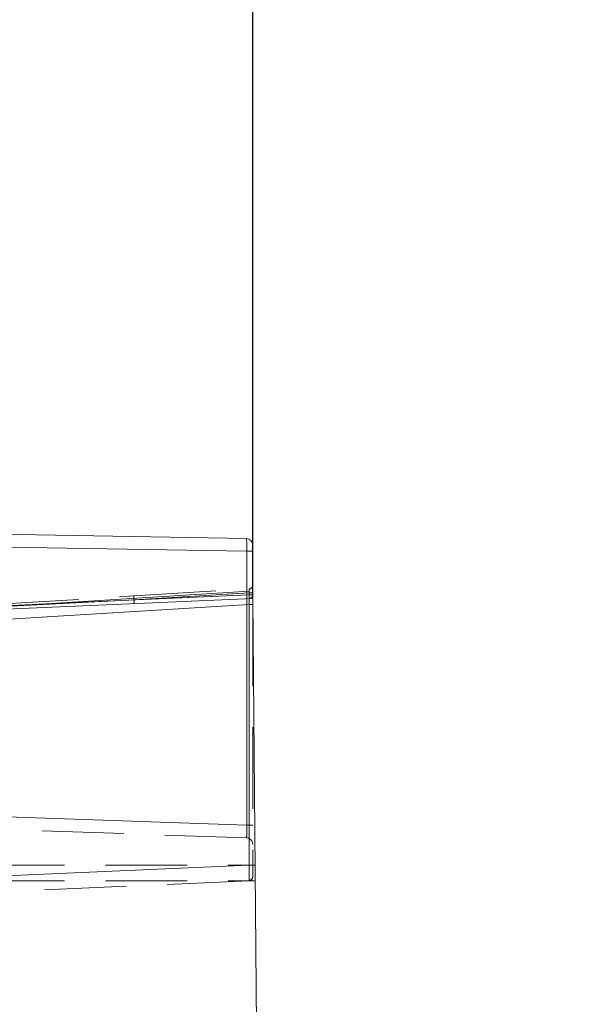
# Model space of a CAD drawing. Units: millimetres. Extents: x 0 to 507, y -3 to 297.
# Drawn here: x 312 to 321, y 252 to 267 of the extents above; entities that cross this region are included whole.
import ezdxf

# ---------------------------------------------------------------- set-up
doc = ezdxf.new("R2010")
doc.units = ezdxf.units.MM
doc.linetypes.add('HIDDEN', pattern=[1.905, 1.27, -0.635])
doc.linetypes.add('PHANTOM', pattern=[12.7, 6.35, -1.27, 1.27, -1.27, 1.27, -1.27])
doc.layers.add('FORMAT', color=7, linetype='Continuous')
doc.styles.add('SLDTEXTSTYLE3', font='TXT', dxfattribs={"width": 0.75})
doc.dimstyles.new('SLDDIMSTYLE0', dxfattribs={"dimtxt": 3, "dimasz": 3, "dimexe": 0, "dimexo": 0.0625, "dimgap": 0.75, "dimtad": 2, "dimlfac": 5, "dimrnd": 1e-09, "dimzin": 12, "dimdsep": 46, "dimtxsty": 'SLDTEXTSTYLE3', "dimsah": 1, "dimcen": 0.09, "dimadec": 0, "dimazin": 3, "dimtfac": 1, "dimtofl": 0, "dimtmove": 0, "dimatfit": 3, "dimfxl": 0, "dimfrac": 2, "dimtolj": 1, "dimtzin": 12, "dimarcsym": 0})
doc.dimstyles.new('SLDDIMSTYLE1', dxfattribs={"dimtxt": 3, "dimasz": 3, "dimexe": 0, "dimexo": 0.0625, "dimgap": 0.75, "dimtad": 2, "dimdec": 0, "dimlfac": 5, "dimrnd": 1e-09, "dimzin": 12, "dimdsep": 46, "dimtxsty": 'SLDTEXTSTYLE3', "dimsah": 1, "dimcen": 0.09, "dimadec": 0, "dimazin": 3, "dimtfac": 1, "dimtofl": 0, "dimtmove": 0, "dimatfit": 3, "dimfxl": 0, "dimfrac": 2, "dimtolj": 1, "dimtzin": 12, "dimarcsym": 0})

# ---------------------------------------------------------------- blocks, each defined once
blk = doc.blocks.new('_D')
at = {"layer": 'FORMAT'}
for p, q in [((315.779, 258.392), (315.779, 272.596)), ((355.779, 258.392), (355.779, 272.596)), ((315.779, 271.596), (355.779, 271.596))]:
    blk.add_line(p, q, dxfattribs=at)
for points in [[(315.779, 271.596), (318.779, 270.846), (318.779, 272.346)], [(355.779, 271.596), (352.779, 272.346), (352.779, 270.846)]]:
    blk.add_solid(points, dxfattribs=at)
at = {"layer": 'FORMAT', "insert": (332.441, 275.463, 101.02), "char_height": 3, "attachment_point": 1, "style": 'SLDTEXTSTYLE3'}
blk.add_mtext('200', dxfattribs=at)
blk = doc.blocks.new('_D_1')
at = {"layer": 'FORMAT'}
for p, q in [((303.096, 259.833), (303.096, 278.596)), ((368.461, 259.833), (368.461, 278.596)), ((303.096, 277.596), (368.461, 277.596))]:
    blk.add_line(p, q, dxfattribs=at)
for points in [[(303.096, 277.596), (306.096, 276.846), (306.096, 278.346)], [(368.461, 277.596), (365.461, 278.346), (365.461, 276.846)]]:
    blk.add_solid(points, dxfattribs=at)
at = {"layer": 'FORMAT', "insert": (333.557, 281.463, 101.02), "char_height": 3, "attachment_point": 1, "style": 'SLDTEXTSTYLE3'}
blk.add_mtext('327', dxfattribs=at)
blk = doc.blocks.new('_D_2')
at = {"layer": 'FORMAT'}
for p, q in [((301.779, 266.415), (301.779, 284.596)), ((369.779, 266.415), (369.779, 284.596)), ((301.779, 283.596), (369.779, 283.596))]:
    blk.add_line(p, q, dxfattribs=at)
for points in [[(301.779, 283.596), (304.779, 282.846), (304.779, 284.346)], [(369.779, 283.596), (366.779, 284.346), (366.779, 282.846)]]:
    blk.add_solid(points, dxfattribs=at)
at = {"layer": 'FORMAT', "insert": (332.306, 287.463, 101.02), "char_height": 3, "attachment_point": 1, "style": 'SLDTEXTSTYLE3'}
blk.add_mtext('340', dxfattribs=at)

msp = doc.modelspace()

# ---------------------------------------------------------------- linework, layer by layer
at = {"color": 7, "linetype": 'Continuous', "lineweight": 15}
for p, q in [((315.6804, 259.3238), (303.3906, 259.5383)), ((315.7787, 258.4496), (315.7787, 259.2238)), ((315.7787, 258.3922), (309.5787, 258.1215)), ((315.8664, 248.3439), (315.7787, 258.3922))]:
    msp.add_line(p, q, dxfattribs=at)
at = {"color": 7, "linetype": 'PHANTOM', "lineweight": 0}
for p, q in [((315.6865, 259.1259), (311.963, 259.1909)), ((315.6865, 254.8763), (315.6865, 259.1259)), ((315.6865, 259.1259), (315.7787, 259.1259)), ((315.7214, 258.5047), (312.5689, 258.3119)), ((312.5689, 258.3119), (315.7239, 258.4496)), ((315.7239, 258.4809), (313.9355, 258.3716)), ((313.9355, 258.3716), (315.7239, 258.4496)), ((315.7239, 258.5049), (315.7214, 258.5047)), ((315.7239, 258.4496), (315.7239, 258.5049)), ((315.7239, 258.4496), (315.7239, 258.4809)), ((315.7239, 258.4809), (315.7787, 258.4809)), ((315.7787, 258.4496), (315.7239, 258.4496)), ((315.7239, 258.4496), (315.7787, 258.4496)), ((315.7787, 258.4496), (315.7239, 258.4496)), ((315.7239, 258.4496), (315.7787, 258.4496)), ((315.7787, 258.4496), (315.7239, 258.4496)), ((315.7239, 258.4496), (315.7787, 258.4496)), ((315.7787, 258.4496), (315.7239, 258.4496)), ((315.7239, 258.4496), (315.7787, 258.4496)), ((315.7787, 258.4496), (315.7239, 258.4496)), ((315.7239, 258.4496), (315.7787, 258.4496)), ((315.7787, 258.4496), (315.7239, 258.4496)), ((315.7239, 258.4496), (315.7787, 258.4496)), ((315.7787, 258.4496), (315.7239, 258.4496)), ((315.7239, 258.4496), (315.7787, 258.4496)), ((315.7787, 258.4496), (315.7239, 258.4496)), ((315.7239, 258.4496), (315.7787, 258.4496)), ((315.7787, 258.4496), (315.7239, 258.4496)), ((315.7239, 258.4496), (315.7787, 258.4496)), ((315.7213, 258.3008), (311.7663, 258.0589)), ((311.8053, 258.2702), (312.5689, 258.3119)), ((311.8055, 258.2599), (313.9355, 258.3716)), ((313.9355, 258.3716), (311.8064, 258.26)), ((315.7787, 258.3008), (315.7213, 258.3008)), ((315.7213, 258.3008), (315.7213, 254.2513)), ((311.963, 255.0063), (315.6865, 254.8763)), ((315.7787, 254.8763), (315.6865, 254.8763)), ((311.7663, 254.0786), (315.7213, 254.2513)), ((315.7213, 254.2513), (315.7787, 254.2513))]:
    msp.add_line(p, q, dxfattribs=at)
at = {"color": 7, "linetype": 'HIDDEN', "lineweight": 0}
for p, q in [((311.8076, 258.3012), (313.937, 258.4314)), ((313.937, 258.4314), (315.7223, 258.5406)), ((315.7787, 258.3922), (315.7787, 258.3008)), ((315.7787, 258.3008), (315.7787, 254.2513)), ((315.6822, 254.6768), (311.9717, 254.8064)), ((307.7787, 254.2513), (315.8148, 254.2513)), ((315.7787, 254.2513), (315.7787, 254.0715)), ((307.7787, 254.0115), (315.8169, 254.0115)), ((315.7213, 254.0115), (311.7663, 253.8388))]:
    msp.add_line(p, q, dxfattribs=at)
at = {"color": 7, "linetype": 'Continuous', "lineweight": 15}
for centre, radius, start, end in [((315.6787, 259.2238), 0.1, 359.99995, 88.99961), ((315.7187, 258.4496), 0.06, 272.499, 0.00096)]:
    msp.add_arc(centre, radius, start, end, dxfattribs=at)
at = {"color": 7, "linetype": 'PHANTOM', "lineweight": 0}
for centre, radius, start, end in [((314.5204, 259.189), 1.1678, 356.90397, 6.62797), ((314.7264, 259.1953), 0.9626, 355.86408, 7.66786), ((314.1094, 258.397), 0.1758, 168.68949, 188.31453), ((309.6034, 258.4474), 6.1196, 358.62714, 0.87314), ((308.5333, 258.452), 7.1895, 358.79428, 0.706), ((308.533, 258.452), 7.1899, 358.79432, 0.70596), ((309.6037, 258.4474), 6.1194, 358.62709, 0.87318), ((315.5511, 258.5063), 0.1747, 351.66061, 11.34497), ((313.761, 258.3491), 0.1759, 347.68579, 7.32374), ((313.761, 258.3491), 0.1759, 347.68579, 7.32374), ((314.5014, 254.8024), 1.1874, 353.93035, 3.56638), ((314.7132, 254.7978), 0.9765, 352.88629, 4.61043), ((314.5014, 254.8024), 1.1874, 353.93036, 3.56636), ((314.7132, 254.7978), 0.9765, 352.88627, 4.61046), ((310.2674, 254.1314), 5.4552, 358.74073, 1.25927), ((308.9442, 254.1204), 6.7783, 359.11992, 1.1061), ((308.944, 254.1204), 6.7785, 359.11995, 1.10606), ((310.2676, 254.1314), 5.455, 358.74069, 1.25931)]:
    msp.add_arc(centre, radius, start, end, dxfattribs=at)
at = {"color": 7, "linetype": 'HIDDEN', "lineweight": 0}
for centre, radius, start, end in [((315.7187, 258.6005), 0.06, 273.49965, 0.00031), ((315.8194, 258.5228), 0.0972, 169.36838, 190.63162), ((315.6787, 254.5769), 0.1, 359.99958, 88.00059), ((315.7187, 254.0715), 0.06, 272.49973, 0.00024), ((315.7192, 254.0756), 0.0594, 272.41104, 359.39636)]:
    msp.add_arc(centre, radius, start, end, dxfattribs=at)

# ---------------------------------------------------------------- dimensions: what is measured, and where the dimension line sits
at = {"layer": 'FORMAT'}
for base, p1, p2, dimstyle, picture, middle in [((369.7787, 283.5958), (301.7787, 266.4152), (369.7787, 266.4152), 'SLDDIMSTYLE0', '_D_2', (336.8502, 283.5958)), ((368.4614, 277.5958), (303.0959, 259.833), (368.4614, 259.833), 'SLDDIMSTYLE1', '_D_1', (338.1005, 277.5958)), ((355.7787, 271.5958), (315.7787, 258.3922), (355.7787, 258.3922), 'SLDDIMSTYLE0', '_D', (336.9851, 271.5958))]:
    dim = msp.add_linear_dim(base=base, p1=p1, p2=p2, dimstyle=dimstyle, dxfattribs=at)
    dim.commit()
    dim.dimension.update_dxf_attribs({"geometry": picture, "text_midpoint": middle, "dimtype": 160})

doc.saveas('drawing.dxf')
